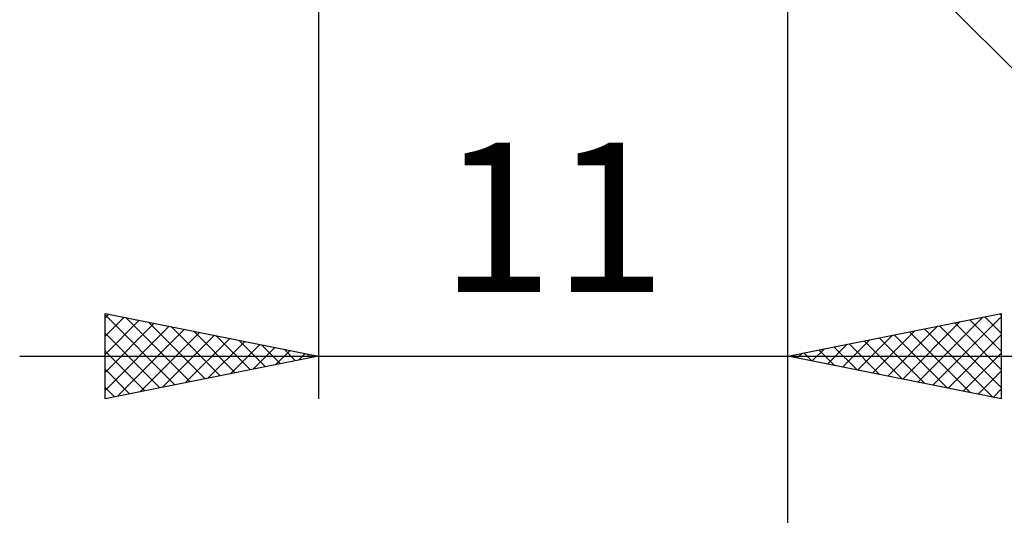
# Model space of a CAD drawing. Units: millimetres. Extents: x -79 to 83, y -63 to 63.
# Drawn here: x 15 to 38, y -21 to -9 of the extents above; entities that cross this region are included whole.
import ezdxf
from ezdxf.enums import TextEntityAlignment as Align

# ---------------------------------------------------------------- set-up
doc = ezdxf.new("R2010")
doc.units = ezdxf.units.MM
doc.header["$LTSCALE"] = 7.4
doc.layers.add('2', color=7, linetype='CONTINUOUS')
doc.styles.get("Standard").update_dxf_attribs({"font": 'Monospac821 BT'})

msp = doc.modelspace()

# ---------------------------------------------------------------- linework, layer by layer
at = {"layer": '2', "color": 7, "linetype": 'CONTINUOUS', "lineweight": 25}
for p, q in [((33.099, -18), (33.099, -3.5)), ((33.099, -28), (33.099, -3.5)), ((32.66, -4.561), (50.099, -22)), ((22.099, -5), (22.099, -18)), ((17.099, -18), (17.099, -16)), ((17.099, -16), (22.099, -17)), ((17.099, -16.11), (17.191, -16.018)), ((17.099, -16.036), (18.736, -17.673)), ((17.099, -16.535), (17.545, -16.089)), ((17.585, -16.097), (19.09, -17.602)), ((33.099, -17), (38.099, -16)), ((36.145, -17.609), (37.668, -16.086)), ((36.499, -17.68), (38.099, -16.08)), ((37.361, -16.148), (38.099, -16.886)), ((37.714, -16.077), (38.099, -16.462)), ((38.068, -16.006), (38.099, -16.037)), ((38.099, -16), (38.099, -18)), ((17.099, -16.959), (17.898, -16.16)), ((17.099, -17.383), (18.252, -16.231)), ((17.099, -17.807), (18.605, -16.301)), ((17.389, -17.942), (18.959, -16.372)), ((18.115, -16.203), (19.443, -17.531)), ((18.646, -16.309), (19.797, -17.46)), ((35.438, -17.468), (36.608, -16.298)), ((35.792, -17.538), (37.138, -16.192)), ((36.3, -16.36), (37.901, -17.96)), ((36.654, -16.289), (38.099, -17.734)), ((37.007, -16.218), (38.099, -17.31)), ((17.099, -16.46), (18.383, -17.743)), ((17.919, -17.836), (19.312, -16.443)), ((18.449, -17.73), (19.666, -16.513)), ((18.98, -17.624), (20.02, -16.584)), ((19.176, -16.415), (20.15, -17.39)), ((19.706, -16.521), (20.504, -17.319)), ((34.731, -17.326), (35.547, -16.51)), ((35.085, -17.397), (36.077, -16.404)), ((35.24, -16.572), (36.31, -17.642)), ((35.593, -16.501), (36.84, -17.748)), ((35.947, -16.43), (37.37, -17.854)), ((36.852, -17.751), (38.099, -16.504)), ((19.51, -17.518), (20.373, -16.655)), ((20.04, -17.412), (20.727, -16.726)), ((20.237, -16.627), (20.857, -17.248)), ((20.571, -17.306), (21.08, -16.796)), ((20.767, -16.734), (21.211, -17.178)), ((21.297, -16.84), (21.565, -17.107)), ((33.67, -17.114), (33.956, -16.829)), ((34.024, -17.185), (34.486, -16.723)), ((34.179, -16.784), (34.719, -17.324)), ((34.377, -17.256), (35.017, -16.617)), ((34.532, -16.713), (35.249, -17.43)), ((34.886, -16.643), (35.779, -17.536)), ((15.099, -17), (40.099, -17)), ((17.099, -16.884), (18.029, -17.814)), ((22.099, -17), (17.099, -18)), ((21.101, -17.2), (21.434, -16.867)), ((21.631, -17.094), (21.787, -16.938)), ((21.828, -16.946), (21.918, -17.036)), ((38.099, -18), (33.099, -17)), ((33.118, -16.996), (33.128, -17.006)), ((33.317, -17.044), (33.426, -16.935)), ((33.472, -16.925), (33.658, -17.112)), ((33.825, -16.855), (34.188, -17.218)), ((37.206, -17.821), (38.099, -16.928)), ((17.099, -17.308), (17.675, -17.885)), ((37.559, -17.892), (38.099, -17.352)), ((17.099, -17.733), (17.322, -17.955)), ((37.913, -17.963), (38.099, -17.777))]:
    msp.add_line(p, q, dxfattribs=at)

# ---------------------------------------------------------------- texts
msp.add_text('11', height=3.5, dxfattribs=at).set_placement((27.599, -15.5), align=Align.CENTER)

doc.saveas('drawing.dxf')
